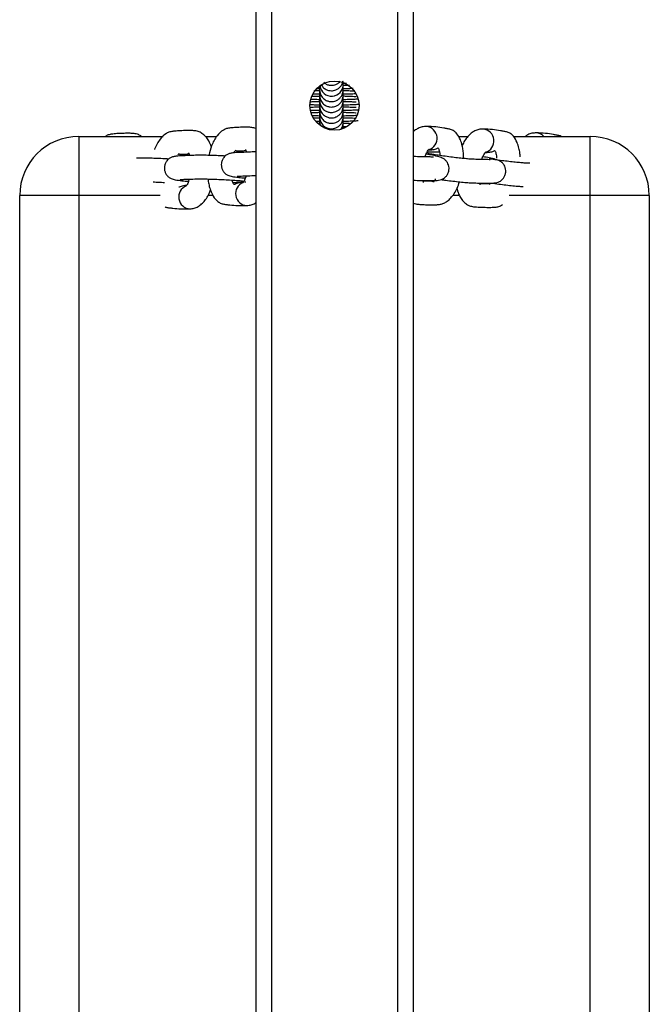
# Model space of a CAD drawing. Units: millimetres. Extents: x -4534 to 381014, y -3372 to 6290.
# Drawn here: x -160 to 0, y 3865 to 4116 of the extents above; entities that cross this region are included whole.
import ezdxf

# ---------------------------------------------------------------- set-up
doc = ezdxf.new("R2010")
doc.units = ezdxf.units.MM
doc.layers.add('Toestel 2D', color=7, linetype='Continuous', lineweight=20)

# ---------------------------------------------------------------- blocks, each defined once
blk = doc.blocks.new('rb1494')
at = {"color": 7, "linetype": 'Continuous', "lineweight": 25}
for p, q in [((-1140.84, -275.789), (-1140.84, -277.289)), ((-1140.84, -275.789), (-1098.84, -275.789)), ((-1140.84, -277.289), (-1142.34, -277.289)), ((-1142.34, -279.237), (-1142.34, -277.289)), ((-1098.84, -277.289), (-1140.84, -277.289)), ((-1142.34, -280.64), (-1142.34, -280.4)), ((-1309.181, -281.789), (-1044.569, -281.789)), ((-1143.698, -283.567), (-1143.699, -283.482)), ((-1142.592, -283.567), (-1142.594, -283.474)), ((-1142.733, -284.27), (-1142.73, -284.172)), ((-1142.7, -284.167), (-1142.634, -284.154)), ((-1142.677, -284.221), (-1142.679, -284.152)), ((-1142.665, -284.167), (-1142.639, -284.167)), ((-1309.181, -285.789), (-1044.569, -285.789)), ((-1141.186, -286.068), (-1141.189, -286.042)), ((-1142.34, -287.069), (-1142.34, -286.785)), ((-1142.34, -290.289), (-1142.34, -288.144)), ((-1142.34, -290.289), (-1140.84, -290.289)), ((-1140.84, -290.289), (-1098.84, -290.289)), ((-1140.84, -290.289), (-1140.84, -291.789)), ((-1098.84, -291.789), (-1140.84, -291.789))]:
    blk.add_line(p, q, dxfattribs=at)
at = {"color": 8, "linetype": 'Continuous', "lineweight": 25}
for p, q in [((-1140.84, -277.289), (-1140.84, -279.349)), ((-1140.84, -280.615), (-1140.84, -280.786)), ((-1309.181, -282.189), (-1044.569, -282.189)), ((-1143.219, -284.389), (-1143.207, -284.409)), ((-1143.081, -284.389), (-1143.068, -284.412)), ((-1309.181, -285.389), (-1044.569, -285.389)), ((-1140.84, -286.874), (-1140.84, -287.003)), ((-1140.84, -288.221), (-1140.84, -290.289))]:
    blk.add_line(p, q, dxfattribs=at)
at = {"color": 7, "linetype": 'Continuous', "lineweight": 25}
blk.add_circle((-1143.125, -283.789), 0.625, dxfattribs=at)
for centre, radius, start, end in [((-1140.84, -277.289), 1.5, 90, 180), ((-1143.663, -283.864), 0.297, 277.2811, 90.6952), ((-1140.84, -290.289), 1.5, 180, 270)]:
    blk.add_arc(centre, radius, start, end, dxfattribs=at)
at = {"color": 8, "linetype": 'Continuous', "lineweight": 25}
for centre, radius, start, end in [((-1142.171, -278.671), 0.261, 130.3113, 178.4637), ((-1142.228, -280.041), 0.303, 17.5099, 174.2828), ((-1142.294, -281.483), 0.303, 17.5099, 174.2828), ((-1140.886, -286.001), 0.303, 201.68, 357.5361), ((-1140.802, -287.446), 0.303, 201.68, 357.5361)]:
    blk.add_arc(centre, radius, start, end, dxfattribs=at)
at = {"color": 7, "linetype": 'Continuous', "lineweight": 25}
for points, knots in [([(-1142.34, -278.021), (-1142.345, -278.03), (-1142.363, -278.064), (-1142.371, -278.134), (-1142.398, -278.259), (-1142.422, -278.436), (-1142.429, -278.584), (-1142.432, -278.664)], [0, 0, 0, 0, 0.050135, 0.188969, 0.328627, 0.641811, 1, 1, 1, 1]), ([(-1142.432, -278.663), (-1142.43, -278.699), (-1142.425, -278.772), (-1142.391, -278.867), (-1142.355, -278.918), (-1142.34, -278.941)], [0, 0, 0, 0, 0.357255, 0.721631, 1, 1, 1, 1]), ([(-1141.66, -278.827), (-1141.66, -278.835), (-1141.66, -278.868), (-1141.662, -278.93), (-1141.671, -279.051), (-1141.685, -279.193), (-1141.703, -279.357), (-1141.725, -279.537), (-1141.749, -279.713), (-1141.764, -279.811), (-1141.772, -279.856)], [0, 0, 0, 0, 0.0468233, 0.1905182, 0.3242213, 0.4510575, 0.5839329, 0.7249583, 0.8737518, 1, 1, 1, 1]), ([(-1141.82, -279.07), (-1141.854, -279.073), (-1141.93, -279.078), (-1142.058, -279.102), (-1142.212, -279.151), (-1142.336, -279.224), (-1142.417, -279.311), (-1142.454, -279.391), (-1142.47, -279.481), (-1142.495, -279.606), (-1142.52, -279.783), (-1142.527, -279.932), (-1142.53, -280.011)], [0, 0, 0, 0, 0.05091, 0.11597, 0.205789, 0.329141, 0.404352, 0.488719, 0.563449, 0.638622, 0.807199, 1, 1, 1, 1]), ([(-1141.157, -279.805), (-1141.157, -279.805), (-1141.148, -279.748), (-1141.131, -279.618), (-1141.107, -279.43), (-1141.087, -279.25), (-1141.073, -279.097), (-1141.068, -279.025), (-1141.066, -278.995)], [0, 0, 0, 0, 0.000727, 0.218796, 0.422706, 0.629443, 0.844051, 1, 1, 1, 1]), ([(-1141.244, -281.078), (-1141.239, -281.039), (-1141.225, -280.942), (-1141.205, -280.777), (-1141.185, -280.596), (-1141.169, -280.43), (-1141.157, -280.249), (-1141.157, -280.123), (-1141.154, -279.938), (-1141.153, -279.78), (-1141.166, -279.666), (-1141.186, -279.607), (-1141.218, -279.554), (-1141.256, -279.512), (-1141.313, -279.471), (-1141.389, -279.441), (-1141.472, -279.434), (-1141.548, -279.447), (-1141.608, -279.475), (-1141.645, -279.501), (-1141.682, -279.535), (-1141.721, -279.593), (-1141.761, -279.698), (-1141.796, -279.838), (-1141.816, -279.962), (-1141.825, -280.018)], [0, 0, 0, 0, 0.033058, 0.084001, 0.13565, 0.189265, 0.24492, 0.356578, 0.462636, 0.557987, 0.598009, 0.62964, 0.644672, 0.661671, 0.681639, 0.705035, 0.728662, 0.750435, 0.770257, 0.781991, 0.796593, 0.835345, 0.886628, 0.949328, 1, 1, 1, 1]), ([(-1141.018, -280.676), (-1141.011, -280.675), (-1140.944, -280.665), (-1140.852, -280.624), (-1140.733, -280.557), (-1140.65, -280.48), (-1140.583, -280.382), (-1140.557, -280.285), (-1140.545, -280.157), (-1140.54, -280.027), (-1140.537, -279.897), (-1140.539, -279.767), (-1140.545, -279.663), (-1140.571, -279.581), (-1140.598, -279.538), (-1140.608, -279.523)], [0, 0, 0, 0, 0.010215, 0.103512, 0.174842, 0.245087, 0.314436, 0.396614, 0.470446, 0.591201, 0.725839, 0.833506, 0.904712, 0.965887, 1, 1, 1, 1]), ([(-1141.931, -279.959), (-1141.931, -279.954), (-1141.931, -279.925), (-1141.936, -279.877), (-1141.947, -279.818), (-1141.958, -279.77), (-1141.982, -279.725), (-1141.985, -279.716), (-1141.955, -279.699), (-1141.911, -279.685), (-1141.856, -279.674), (-1141.808, -279.671), (-1141.789, -279.67)], [0, 0, 0, 0, 0.041991, 0.215605, 0.370098, 0.50548, 0.606038, 0.747511, 0.810002, 0.877576, 0.950759, 1, 1, 1, 1]), ([(-1141.746, -279.833), (-1141.749, -279.849), (-1141.755, -279.893), (-1141.755, -280.036), (-1141.757, -280.164), (-1141.76, -280.277), (-1141.769, -280.399), (-1141.783, -280.541), (-1141.801, -280.704), (-1141.823, -280.885), (-1141.848, -281.068), (-1141.874, -281.231), (-1141.893, -281.345), (-1141.908, -281.411), (-1141.909, -281.419), (-1141.91, -281.422)], [0, 0, 0, 0, 0.087683, 0.225142, 0.381769, 0.451021, 0.515453, 0.576576, 0.640608, 0.70857, 0.780274, 0.852431, 0.917821, 0.975883, 1, 1, 1, 1]), ([(-1141.119, -279.834), (-1141.118, -279.834), (-1141.112, -279.84), (-1141.126, -279.828), (-1141.139, -279.907), (-1141.139, -279.982), (-1141.136, -280.083), (-1141.126, -280.097), (-1141.124, -280.099)], [0, 0, 0, 0, 0.018248, 0.123098, 0.273646, 0.698188, 0.963009, 1, 1, 1, 1]), ([(-1142.53, -280.01), (-1142.528, -280.047), (-1142.524, -280.12), (-1142.484, -280.223), (-1142.424, -280.317), (-1142.339, -280.405), (-1142.238, -280.482), (-1142.154, -280.525), (-1142.115, -280.545)], [0, 0, 0, 0, 0.149906, 0.302801, 0.4606, 0.632613, 0.82593, 1, 1, 1, 1]), ([(-1141.756, -280.045), (-1141.767, -280.041), (-1141.814, -280.027), (-1141.873, -279.998), (-1141.925, -279.966), (-1141.949, -279.945), (-1141.948, -279.945), (-1141.948, -279.945)], [0, 0, 0, 0, 0.098677, 0.388741, 0.63416, 0.862992, 1, 1, 1, 1]), ([(-1141.107, -280.084), (-1141.107, -280.083), (-1141.108, -280.083), (-1141.122, -280.09), (-1141.144, -280.095), (-1141.157, -280.099)], [0, 0, 0, 0, 0.134307, 0.503997, 1, 1, 1, 1]), ([(-1141.78, -280.512), (-1141.807, -280.51), (-1141.878, -280.507), (-1141.986, -280.519), (-1142.124, -280.543), (-1142.278, -280.593), (-1142.401, -280.665), (-1142.482, -280.752), (-1142.519, -280.832), (-1142.536, -280.922), (-1142.561, -281.047), (-1142.586, -281.224), (-1142.592, -281.373), (-1142.596, -281.452)], [0, 0, 0, 0, 0.036709, 0.097959, 0.159796, 0.245159, 0.362401, 0.433879, 0.514064, 0.58509, 0.656536, 0.816756, 1, 1, 1, 1]), ([(-1140.646, -281.789), (-1140.638, -281.767), (-1140.619, -281.712), (-1140.612, -281.598), (-1140.605, -281.468), (-1140.603, -281.338), (-1140.605, -281.208), (-1140.61, -281.104), (-1140.642, -281.009), (-1140.696, -280.919), (-1140.776, -280.83), (-1140.888, -280.745), (-1141.024, -280.665), (-1141.133, -280.63), (-1141.187, -280.613)], [0, 0, 0, 0, 0.0518354, 0.125512, 0.2460086, 0.3803689, 0.487809, 0.5588651, 0.6199112, 0.6823008, 0.7547358, 0.8364847, 0.9184423, 1, 1, 1, 1]), ([(-1141.23, -281.789), (-1141.229, -281.773), (-1141.221, -281.664), (-1141.224, -281.568), (-1141.22, -281.378), (-1141.218, -281.221), (-1141.231, -281.107), (-1141.251, -281.048), (-1141.284, -280.996), (-1141.322, -280.953), (-1141.379, -280.912), (-1141.454, -280.882), (-1141.537, -280.875), (-1141.613, -280.888), (-1141.674, -280.916), (-1141.71, -280.942), (-1141.748, -280.977), (-1141.787, -281.035), (-1141.826, -281.139), (-1141.861, -281.279), (-1141.882, -281.404), (-1141.891, -281.459)], [0, 0, 0, 0, 0.024685, 0.168911, 0.305902, 0.429065, 0.48076, 0.521616, 0.541033, 0.562991, 0.588782, 0.619002, 0.64952, 0.677645, 0.703248, 0.718404, 0.737264, 0.78732, 0.853561, 0.934548, 1, 1, 1, 1]), ([(-1141.996, -281.401), (-1141.997, -281.395), (-1141.997, -281.366), (-1142.002, -281.318), (-1142.012, -281.259), (-1142.024, -281.211), (-1142.048, -281.166), (-1142.051, -281.157), (-1142.02, -281.14), (-1141.977, -281.126), (-1141.922, -281.115), (-1141.874, -281.112), (-1141.855, -281.111)], [0, 0, 0, 0, 0.042016, 0.215731, 0.370315, 0.505775, 0.606393, 0.747948, 0.810475, 0.878089, 0.951314, 1, 1, 1, 1]), ([(-1141.941, -281.121), (-1141.942, -281.167), (-1141.944, -281.266), (-1141.943, -281.376), (-1141.942, -281.435)], [0, 0, 0, 0, 0.465687, 1, 1, 1, 1]), ([(-1141.812, -281.274), (-1141.814, -281.291), (-1141.82, -281.334), (-1141.82, -281.476), (-1141.823, -281.608), (-1141.825, -281.701), (-1141.829, -281.763), (-1141.831, -281.782)], [0, 0, 0, 0, 0.182631, 0.468953, 0.79521, 0.93945, 1, 1, 1, 1]), ([(-1141.266, -281.222), (-1141.257, -281.226), (-1141.225, -281.241), (-1141.191, -281.268), (-1141.178, -281.281), (-1141.189, -281.271), (-1141.206, -281.347), (-1141.204, -281.424), (-1141.202, -281.524), (-1141.191, -281.538), (-1141.19, -281.54)], [0, 0, 0, 0, 0.0265088, 0.1004995, 0.1952279, 0.2811764, 0.404584, 0.7525902, 0.9696694, 1, 1, 1, 1]), ([(-1142.596, -281.452), (-1142.593, -281.488), (-1142.589, -281.561), (-1142.549, -281.663), (-1142.503, -281.74), (-1142.466, -281.778), (-1142.454, -281.789)], [0, 0, 0, 0, 0.28192, 0.569459, 0.866222, 1, 1, 1, 1]), ([(-1141.821, -281.486), (-1141.833, -281.483), (-1141.879, -281.468), (-1141.939, -281.439), (-1141.991, -281.407), (-1142.014, -281.386), (-1142.014, -281.386), (-1142.013, -281.387)], [0, 0, 0, 0, 0.098688, 0.388748, 0.634165, 0.862993, 1, 1, 1, 1]), ([(-1141.173, -281.525), (-1141.173, -281.525), (-1141.173, -281.524), (-1141.187, -281.531), (-1141.209, -281.536), (-1141.222, -281.54)], [0, 0, 0, 0, 0.134371, 0.50406, 1, 1, 1, 1]), ([(-1143.559, -283.567), (-1143.56, -283.52), (-1143.562, -283.425), (-1143.565, -283.352), (-1143.567, -283.316)], [0, 0, 0, 0, 0.498482, 1, 1, 1, 1]), ([(-1143.508, -283.567), (-1143.507, -283.532), (-1143.506, -283.439), (-1143.502, -283.333), (-1143.499, -283.291), (-1143.498, -283.275)], [0, 0, 0, 0, 0.273814, 0.725318, 1, 1, 1, 1]), ([(-1143.421, -283.567), (-1143.422, -283.52), (-1143.424, -283.416), (-1143.428, -283.306), (-1143.432, -283.253), (-1143.433, -283.236)], [0, 0, 0, 0, 0.353524, 0.793173, 1, 1, 1, 1]), ([(-1143.37, -283.567), (-1143.369, -283.531), (-1143.367, -283.438), (-1143.363, -283.328), (-1143.358, -283.25), (-1143.358, -283.241), (-1143.358, -283.237)], [0, 0, 0, 0, 0.198033, 0.5245472, 0.7990438, 1, 1, 1, 1]), ([(-1143.283, -283.567), (-1143.284, -283.52), (-1143.286, -283.415), (-1143.291, -283.292), (-1143.295, -283.214), (-1143.298, -283.189), (-1143.298, -283.187)], [0, 0, 0, 0, 0.294697, 0.661175, 0.978917, 1, 1, 1, 1]), ([(-1143.232, -283.569), (-1143.231, -283.533), (-1143.229, -283.438), (-1143.225, -283.328), (-1143.22, -283.25), (-1143.22, -283.241), (-1143.22, -283.237)], [0, 0, 0, 0, 0.2014, 0.526543, 0.799887, 1, 1, 1, 1]), ([(-1143.145, -283.567), (-1143.146, -283.52), (-1143.148, -283.415), (-1143.153, -283.291), (-1143.158, -283.207), (-1143.161, -283.177), (-1143.162, -283.17)], [0, 0, 0, 0, 0.273667, 0.61398, 0.909066, 1, 1, 1, 1]), ([(-1143.094, -283.58), (-1143.093, -283.54), (-1143.091, -283.442), (-1143.087, -283.328), (-1143.082, -283.25), (-1143.082, -283.241), (-1143.082, -283.237)], [0, 0, 0, 0, 0.21776, 0.536242, 0.803987, 1, 1, 1, 1]), ([(-1143.007, -283.567), (-1143.007, -283.52), (-1143.009, -283.415), (-1143.015, -283.291), (-1143.02, -283.205), (-1143.023, -283.173), (-1143.024, -283.164)], [0, 0, 0, 0, 0.267891, 0.601045, 0.889911, 1, 1, 1, 1]), ([(-1142.955, -283.58), (-1142.955, -283.54), (-1142.953, -283.442), (-1142.949, -283.328), (-1142.944, -283.25), (-1142.944, -283.241), (-1142.944, -283.237)], [0, 0, 0, 0, 0.218176, 0.536488, 0.804072, 1, 1, 1, 1]), ([(-1142.868, -283.573), (-1142.869, -283.524), (-1142.871, -283.418), (-1142.876, -283.301), (-1142.88, -283.245), (-1142.881, -283.224)], [0, 0, 0, 0, 0.34785, 0.761893, 1, 1, 1, 1]), ([(-1142.817, -283.58), (-1142.817, -283.54), (-1142.815, -283.442), (-1142.811, -283.328), (-1142.806, -283.25), (-1142.805, -283.241), (-1142.805, -283.237)], [0, 0, 0, 0, 0.218176, 0.536489, 0.804091, 1, 1, 1, 1]), ([(-1142.73, -283.567), (-1142.731, -283.52), (-1142.733, -283.415), (-1142.738, -283.292), (-1142.742, -283.214), (-1142.745, -283.188), (-1142.745, -283.187)], [0, 0, 0, 0, 0.294167, 0.659986, 0.977156, 1, 1, 1, 1]), ([(-1142.679, -283.58), (-1142.678, -283.539), (-1142.677, -283.459), (-1142.675, -283.401), (-1142.674, -283.373)], [0, 0, 0, 0, 0.504895, 1, 1, 1, 1]), ([(-1143.673, -284.132), (-1143.646, -284.118), (-1143.589, -284.087), (-1143.534, -284.009), (-1143.502, -283.916), (-1143.502, -283.828), (-1143.525, -283.748), (-1143.561, -283.686), (-1143.612, -283.632), (-1143.674, -283.594), (-1143.721, -283.575), (-1143.746, -283.573), (-1143.748, -283.573)], [0, 0, 0, 0, 0.1212142, 0.2601185, 0.3697514, 0.5138434, 0.6031093, 0.6998921, 0.7999165, 0.898581, 0.991974, 1, 1, 1, 1]), ([(-1143.667, -283.567), (-1143.672, -283.567), (-1143.68, -283.567), (-1143.702, -283.567), (-1143.687, -283.567), (-1143.728, -283.567), (-1143.737, -283.567)], [0, 0, 0, 0, 0.4692014, 0.7037964, 0.9380889, 1, 1, 1, 1]), ([(-1143.646, -283.567), (-1143.646, -283.53), (-1143.645, -283.468), (-1143.643, -283.423), (-1143.642, -283.404)], [0, 0, 0, 0, 0.581092, 1, 1, 1, 1]), ([(-1143.529, -283.567), (-1143.534, -283.567), (-1143.542, -283.567), (-1143.562, -283.567), (-1143.553, -283.567), (-1143.607, -283.567), (-1143.627, -283.567)], [0, 0, 0, 0, 0.435981, 0.653974, 0.871681, 1, 1, 1, 1]), ([(-1143.529, -284.167), (-1143.491, -284.163), (-1143.416, -284.155), (-1143.319, -284.091), (-1143.258, -284.009), (-1143.226, -283.915), (-1143.225, -283.828), (-1143.249, -283.748), (-1143.284, -283.686), (-1143.336, -283.632), (-1143.398, -283.593), (-1143.463, -283.571), (-1143.508, -283.568), (-1143.529, -283.567)], [0, 0, 0, 0, 0.12024, 0.244147, 0.353936, 0.440589, 0.554479, 0.625034, 0.701532, 0.780588, 0.858575, 0.932389, 1, 1, 1, 1]), ([(-1143.391, -283.567), (-1143.396, -283.567), (-1143.404, -283.567), (-1143.423, -283.567), (-1143.415, -283.567), (-1143.472, -283.567), (-1143.494, -283.567)], [0, 0, 0, 0, 0.431178, 0.646773, 0.862084, 1, 1, 1, 1]), ([(-1143.391, -284.167), (-1143.353, -284.163), (-1143.277, -284.155), (-1143.181, -284.091), (-1143.119, -284.009), (-1143.088, -283.915), (-1143.087, -283.828), (-1143.111, -283.748), (-1143.146, -283.686), (-1143.197, -283.632), (-1143.259, -283.593), (-1143.325, -283.571), (-1143.37, -283.568), (-1143.391, -283.567)], [0, 0, 0, 0, 0.120238, 0.244147, 0.353936, 0.440589, 0.554479, 0.625033, 0.701531, 0.780587, 0.858574, 0.932388, 1, 1, 1, 1]), ([(-1143.252, -283.567), (-1143.258, -283.567), (-1143.266, -283.567), (-1143.285, -283.567), (-1143.276, -283.567), (-1143.331, -283.567), (-1143.351, -283.567)], [0, 0, 0, 0, 0.435984, 0.653976, 0.871682, 1, 1, 1, 1]), ([(-1143.252, -284.167), (-1143.215, -284.163), (-1143.139, -284.155), (-1143.043, -284.091), (-1142.981, -284.009), (-1142.949, -283.915), (-1142.949, -283.828), (-1142.972, -283.748), (-1143.008, -283.686), (-1143.059, -283.632), (-1143.121, -283.593), (-1143.187, -283.571), (-1143.231, -283.568), (-1143.252, -283.567)], [0, 0, 0, 0, 0.120239, 0.244148, 0.353937, 0.44059, 0.554479, 0.625033, 0.701531, 0.780587, 0.858573, 0.932387, 1, 1, 1, 1]), ([(-1143.114, -283.567), (-1143.12, -283.567), (-1143.128, -283.567), (-1143.147, -283.567), (-1143.139, -283.567), (-1143.195, -283.567), (-1143.217, -283.567)], [0, 0, 0, 0, 0.431188, 0.646782, 0.862083, 1, 1, 1, 1]), ([(-1143.114, -284.167), (-1143.077, -284.163), (-1143.001, -284.155), (-1142.904, -284.091), (-1142.843, -284.009), (-1142.811, -283.915), (-1142.811, -283.828), (-1142.834, -283.748), (-1142.87, -283.686), (-1142.921, -283.632), (-1142.983, -283.593), (-1143.049, -283.571), (-1143.093, -283.568), (-1143.114, -283.567)], [0, 0, 0, 0, 0.120239, 0.244149, 0.353937, 0.440589, 0.554478, 0.625033, 0.701531, 0.780586, 0.858572, 0.932387, 1, 1, 1, 1]), ([(-1142.976, -283.567), (-1142.982, -283.567), (-1142.99, -283.567), (-1143.009, -283.567), (-1143, -283.567), (-1143.054, -283.567), (-1143.075, -283.567)], [0, 0, 0, 0, 0.435978, 0.653972, 0.87168, 1, 1, 1, 1]), ([(-1142.976, -284.167), (-1142.939, -284.163), (-1142.863, -284.155), (-1142.766, -284.091), (-1142.705, -284.009), (-1142.673, -283.915), (-1142.673, -283.828), (-1142.696, -283.748), (-1142.731, -283.686), (-1142.783, -283.632), (-1142.845, -283.593), (-1142.911, -283.571), (-1142.955, -283.568), (-1142.976, -283.567)], [0, 0, 0, 0, 0.1202409, 0.2441491, 0.3539375, 0.4405891, 0.5544778, 0.6250319, 0.7015299, 0.7805863, 0.8585718, 0.9323856, 1, 1, 1, 1]), ([(-1142.838, -283.567), (-1142.843, -283.567), (-1142.852, -283.567), (-1142.87, -283.567), (-1142.862, -283.567), (-1142.919, -283.567), (-1142.941, -283.567)], [0, 0, 0, 0, 0.431188, 0.646782, 0.862093, 1, 1, 1, 1]), ([(-1142.838, -284.167), (-1142.8, -284.163), (-1142.725, -284.155), (-1142.628, -284.091), (-1142.567, -284.009), (-1142.535, -283.915), (-1142.534, -283.828), (-1142.558, -283.748), (-1142.593, -283.686), (-1142.645, -283.632), (-1142.707, -283.593), (-1142.773, -283.571), (-1142.817, -283.568), (-1142.838, -283.567)], [0, 0, 0, 0, 0.120239, 0.244149, 0.353936, 0.440589, 0.554478, 0.625032, 0.701531, 0.780586, 0.858573, 0.932387, 1, 1, 1, 1]), ([(-1142.7, -283.567), (-1142.705, -283.567), (-1142.713, -283.567), (-1142.732, -283.567), (-1142.723, -283.567), (-1142.778, -283.567), (-1142.798, -283.567)], [0, 0, 0, 0, 0.435984, 0.653976, 0.871681, 1, 1, 1, 1]), ([(-1142.522, -283.626), (-1142.538, -283.615), (-1142.573, -283.591), (-1142.634, -283.571), (-1142.679, -283.568), (-1142.7, -283.567)], [0, 0, 0, 0, 0.299821, 0.665261, 1, 1, 1, 1]), ([(-1142.561, -283.567), (-1142.567, -283.567), (-1142.575, -283.567), (-1142.594, -283.567), (-1142.585, -283.567), (-1142.64, -283.567), (-1142.66, -283.567)], [0, 0, 0, 0, 0.435988, 0.653972, 0.87168, 1, 1, 1, 1]), ([(-1143.718, -284.061), (-1143.702, -284.042), (-1143.668, -284.001), (-1143.641, -283.915), (-1143.64, -283.828), (-1143.664, -283.749), (-1143.696, -283.689), (-1143.728, -283.658), (-1143.743, -283.644)], [0, 0, 0, 0, 0.162237, 0.338056, 0.569137, 0.712292, 0.867504, 1, 1, 1, 1]), ([(-1143.632, -284.167), (-1143.61, -284.167), (-1143.553, -284.167), (-1143.561, -284.167), (-1143.543, -284.167), (-1143.534, -284.167), (-1143.529, -284.167)], [0, 0, 0, 0, 0.137907, 0.353219, 0.568814, 1, 1, 1, 1]), ([(-1143.561, -284.237), (-1143.56, -284.216), (-1143.56, -284.194), (-1143.559, -284.168), (-1143.559, -284.167)], [0, 0, 0, 0, 0.934563, 1, 1, 1, 1]), ([(-1143.504, -284.312), (-1143.504, -284.298), (-1143.506, -284.258), (-1143.507, -284.203), (-1143.508, -284.167)], [0, 0, 0, 0, 0.3211518, 1, 1, 1, 1]), ([(-1143.494, -284.167), (-1143.472, -284.167), (-1143.415, -284.167), (-1143.423, -284.167), (-1143.404, -284.167), (-1143.396, -284.167), (-1143.391, -284.167)], [0, 0, 0, 0, 0.137916, 0.353227, 0.568822, 1, 1, 1, 1]), ([(-1143.425, -284.324), (-1143.425, -284.317), (-1143.423, -284.274), (-1143.422, -284.218), (-1143.421, -284.168), (-1143.421, -284.167)], [0, 0, 0, 0, 0.157172, 0.97179, 1, 1, 1, 1]), ([(-1143.364, -284.364), (-1143.365, -284.335), (-1143.367, -284.278), (-1143.369, -284.203), (-1143.369, -284.167)], [0, 0, 0, 0, 0.519918, 1, 1, 1, 1]), ([(-1143.356, -284.167), (-1143.333, -284.167), (-1143.277, -284.167), (-1143.285, -284.167), (-1143.266, -284.167), (-1143.258, -284.167), (-1143.252, -284.167)], [0, 0, 0, 0, 0.137906, 0.353217, 0.568812, 1, 1, 1, 1]), ([(-1143.29, -284.389), (-1143.289, -284.361), (-1143.286, -284.297), (-1143.284, -284.218), (-1143.283, -284.168), (-1143.283, -284.167)], [0, 0, 0, 0, 0.428046, 0.980843, 1, 1, 1, 1]), ([(-1143.224, -284.403), (-1143.224, -284.395), (-1143.226, -284.362), (-1143.229, -284.281), (-1143.231, -284.2), (-1143.231, -284.163)], [0, 0, 0, 0, 0.1418284, 0.6120384, 1, 1, 1, 1]), ([(-1143.217, -284.167), (-1143.195, -284.167), (-1143.139, -284.167), (-1143.147, -284.167), (-1143.128, -284.167), (-1143.12, -284.167), (-1143.114, -284.167)], [0, 0, 0, 0, 0.137917, 0.353218, 0.568812, 1, 1, 1, 1]), ([(-1143.152, -284.406), (-1143.151, -284.373), (-1143.148, -284.305), (-1143.146, -284.217), (-1143.145, -284.172)], [0, 0, 0, 0, 0.481035, 1, 1, 1, 1]), ([(-1143.085, -284.409), (-1143.086, -284.4), (-1143.088, -284.365), (-1143.091, -284.278), (-1143.092, -284.193), (-1143.093, -284.152)], [0, 0, 0, 0, 0.1692057, 0.6049805, 1, 1, 1, 1]), ([(-1143.079, -284.167), (-1143.057, -284.167), (-1143, -284.167), (-1143.009, -284.167), (-1142.99, -284.167), (-1142.982, -284.167), (-1142.976, -284.167)], [0, 0, 0, 0, 0.137916, 0.353227, 0.568822, 1, 1, 1, 1]), ([(-1143.013, -284.392), (-1143.012, -284.364), (-1143.01, -284.299), (-1143.007, -284.218), (-1143.007, -284.168), (-1143.007, -284.167)], [0, 0, 0, 0, 0.437348, 0.981168, 1, 1, 1, 1]), ([(-1142.949, -284.377), (-1142.95, -284.344), (-1142.953, -284.281), (-1142.954, -284.196), (-1142.955, -284.155)], [0, 0, 0, 0, 0.527747, 1, 1, 1, 1]), ([(-1142.941, -284.167), (-1142.919, -284.167), (-1142.862, -284.167), (-1142.87, -284.167), (-1142.852, -284.167), (-1142.843, -284.167), (-1142.838, -284.167)], [0, 0, 0, 0, 0.137907, 0.353218, 0.568812, 1, 1, 1, 1]), ([(-1142.874, -284.356), (-1142.873, -284.339), (-1142.871, -284.286), (-1142.869, -284.218), (-1142.869, -284.172)], [0, 0, 0, 0, 0.322263, 1, 1, 1, 1]), ([(-1142.813, -284.312), (-1142.813, -284.298), (-1142.815, -284.255), (-1142.816, -284.196), (-1142.817, -284.155)], [0, 0, 0, 0, 0.2994292, 1, 1, 1, 1]), ([(-1142.803, -284.167), (-1142.781, -284.167), (-1142.724, -284.167), (-1142.732, -284.167), (-1142.713, -284.167), (-1142.705, -284.167), (-1142.7, -284.167)], [0, 0, 0, 0, 0.137906, 0.353217, 0.568812, 1, 1, 1, 1]), ([(-1142.543, -285.789), (-1142.553, -285.823), (-1142.573, -285.89), (-1142.575, -286.017), (-1142.575, -286.15), (-1142.569, -286.284), (-1142.559, -286.418), (-1142.546, -286.522), (-1142.489, -286.648), (-1142.388, -286.759), (-1142.241, -286.853), (-1142.078, -286.93), (-1141.941, -286.961), (-1141.859, -286.98)], [0, 0, 0, 0, 0.071667, 0.141489, 0.256239, 0.384412, 0.486532, 0.555914, 0.612977, 0.736915, 0.811734, 0.88694, 1, 1, 1, 1]), ([(-1141.946, -285.789), (-1141.946, -285.801), (-1141.947, -285.904), (-1141.94, -285.994), (-1141.933, -286.182), (-1141.927, -286.336), (-1141.909, -286.452), (-1141.885, -286.513), (-1141.847, -286.565), (-1141.805, -286.606), (-1141.744, -286.643), (-1141.666, -286.667), (-1141.584, -286.667), (-1141.52, -286.65), (-1141.475, -286.629), (-1141.444, -286.609), (-1141.417, -286.587), (-1141.383, -286.55), (-1141.35, -286.491), (-1141.321, -286.385), (-1141.299, -286.242), (-1141.29, -286.113), (-1141.285, -286.055)], [0, 0, 0, 0, 0.017214, 0.161384, 0.298604, 0.422132, 0.474149, 0.516715, 0.537121, 0.559695, 0.585737, 0.615874, 0.64616, 0.673973, 0.686754, 0.699166, 0.713888, 0.732436, 0.782508, 0.849659, 0.932296, 1, 1, 1, 1]), ([(-1141.335, -286.265), (-1141.335, -286.265), (-1141.334, -286.266), (-1141.333, -286.256), (-1141.333, -286.219), (-1141.335, -286.158), (-1141.339, -286.048), (-1141.342, -285.923), (-1141.347, -285.842), (-1141.346, -285.793), (-1141.346, -285.789)], [0, 0, 0, 0, 0.0023557, 0.0397594, 0.1449254, 0.2854256, 0.4593243, 0.8279548, 0.9873291, 1, 1, 1, 1]), ([(-1140.583, -286.015), (-1140.588, -285.979), (-1140.596, -285.907), (-1140.627, -285.83), (-1140.653, -285.796), (-1140.657, -285.789)], [0, 0, 0, 0, 0.446331, 0.900213, 1, 1, 1, 1]), ([(-1142.008, -286.052), (-1142.008, -286.052), (-1142.007, -286.052), (-1141.992, -286.044), (-1141.971, -286.034), (-1141.946, -286.028), (-1141.94, -286.027)], [0, 0, 0, 0, 0.121798, 0.434165, 0.855845, 1, 1, 1, 1]), ([(-1141.923, -286.339), (-1141.925, -286.338), (-1141.951, -286.328), (-1141.982, -286.307), (-1141.994, -286.296), (-1141.981, -286.308), (-1141.968, -286.233), (-1141.974, -286.157), (-1141.981, -286.052), (-1141.992, -286.04), (-1141.993, -286.039)], [0, 0, 0, 0, 0.0077669, 0.0846218, 0.1819164, 0.2695906, 0.3953788, 0.7465174, 0.9634138, 1, 1, 1, 1]), ([(-1141.339, -286.038), (-1141.331, -286.04), (-1141.289, -286.05), (-1141.233, -286.073), (-1141.18, -286.099), (-1141.157, -286.117), (-1141.158, -286.116), (-1141.159, -286.116)], [0, 0, 0, 0, 0.0657521, 0.3718204, 0.630221, 0.8716629, 1, 1, 1, 1]), ([(-1141.251, -287.71), (-1141.251, -287.71), (-1141.25, -287.711), (-1141.249, -287.701), (-1141.249, -287.665), (-1141.251, -287.603), (-1141.254, -287.492), (-1141.259, -287.375), (-1141.263, -287.258), (-1141.262, -287.131), (-1141.259, -286.986), (-1141.254, -286.82), (-1141.246, -286.636), (-1141.236, -286.451), (-1141.225, -286.285), (-1141.215, -286.167), (-1141.207, -286.096), (-1141.206, -286.085), (-1141.206, -286.082)], [0, 0, 0, 0, 0.001075, 0.018155, 0.066166, 0.130302, 0.20969, 0.377977, 0.450734, 0.516709, 0.577665, 0.641219, 0.708652, 0.779813, 0.851483, 0.916559, 0.974543, 1, 1, 1, 1]), ([(-1141.259, -287.007), (-1141.217, -287), (-1141.131, -286.987), (-1140.995, -286.95), (-1140.843, -286.888), (-1140.726, -286.805), (-1140.652, -286.711), (-1140.622, -286.63), (-1140.612, -286.54), (-1140.594, -286.415), (-1140.58, -286.24), (-1140.582, -286.093), (-1140.583, -286.015)], [0, 0, 0, 0, 0.064332, 0.129918, 0.219637, 0.341891, 0.416129, 0.499243, 0.571686, 0.64559, 0.811058, 1, 1, 1, 1]), ([(-1141.178, -286.116), (-1141.175, -286.139), (-1141.17, -286.182), (-1141.156, -286.24), (-1141.142, -286.289), (-1141.116, -286.332), (-1141.115, -286.344), (-1141.147, -286.364), (-1141.183, -286.38), (-1141.218, -286.388), (-1141.232, -286.392)], [0, 0, 0, 0, 0.197158, 0.372584, 0.526279, 0.640548, 0.801401, 0.872299, 0.948889, 1, 1, 1, 1]), ([(-1141.17, -286.372), (-1141.172, -286.336), (-1141.175, -286.247), (-1141.177, -286.154), (-1141.184, -286.087), (-1141.184, -286.086)], [0, 0, 0, 0, 0.399013, 0.988929, 1, 1, 1, 1]), ([(-1141.843, -286.567), (-1141.843, -286.581), (-1141.847, -286.654), (-1141.853, -286.794), (-1141.859, -286.974), (-1141.863, -287.14), (-1141.863, -287.32), (-1141.856, -287.444), (-1141.849, -287.626), (-1141.843, -287.782), (-1141.825, -287.897), (-1141.8, -287.958), (-1141.763, -288.011), (-1141.721, -288.051), (-1141.66, -288.089), (-1141.582, -288.112), (-1141.5, -288.113), (-1141.435, -288.096), (-1141.391, -288.075), (-1141.36, -288.055), (-1141.333, -288.033), (-1141.299, -287.996), (-1141.266, -287.937), (-1141.237, -287.831), (-1141.215, -287.687), (-1141.206, -287.558), (-1141.201, -287.5)], [0, 0, 0, 0, 0.011928, 0.063534, 0.115838, 0.170101, 0.226376, 0.339866, 0.447882, 0.545116, 0.586065, 0.619572, 0.635635, 0.653403, 0.673904, 0.697626, 0.721467, 0.74336, 0.753421, 0.763191, 0.774782, 0.78938, 0.828798, 0.881657, 0.946704, 1, 1, 1, 1]), ([(-1142.082, -286.92), (-1142.131, -286.939), (-1142.22, -286.975), (-1142.328, -287.051), (-1142.406, -287.132), (-1142.467, -287.234), (-1142.487, -287.332), (-1142.492, -287.462), (-1142.49, -287.595), (-1142.485, -287.729), (-1142.475, -287.863), (-1142.462, -287.967), (-1142.405, -288.093), (-1142.304, -288.205), (-1142.156, -288.297), (-1142.067, -288.346), (-1142.012, -288.361), (-1142.011, -288.361)], [0, 0, 0, 0, 0.0701475, 0.1268229, 0.182612, 0.2377097, 0.3033956, 0.3629317, 0.460788, 0.5700824, 0.6571683, 0.7163339, 0.7649935, 0.8706815, 0.9344825, 0.9986139, 1, 1, 1, 1]), ([(-1140.499, -287.461), (-1140.503, -287.424), (-1140.512, -287.351), (-1140.557, -287.251), (-1140.623, -287.16), (-1140.711, -287.079), (-1140.826, -287.007), (-1140.919, -286.96), (-1140.977, -286.942), (-1140.982, -286.941)], [0, 0, 0, 0, 0.1432131, 0.2888565, 0.4381183, 0.5998422, 0.7812542, 0.980195, 1, 1, 1, 1]), ([(-1141.924, -287.497), (-1141.924, -287.497), (-1141.923, -287.498), (-1141.908, -287.489), (-1141.887, -287.48), (-1141.862, -287.474), (-1141.856, -287.472)], [0, 0, 0, 0, 0.121792, 0.434198, 0.855808, 1, 1, 1, 1]), ([(-1141.873, -287.767), (-1141.879, -287.763), (-1141.906, -287.749), (-1141.908, -287.742), (-1141.897, -287.754), (-1141.883, -287.678), (-1141.89, -287.603), (-1141.897, -287.497), (-1141.907, -287.486), (-1141.909, -287.484)], [0, 0, 0, 0, 0.031646, 0.13457, 0.227318, 0.360384, 0.731841, 0.961288, 1, 1, 1, 1]), ([(-1141.255, -287.483), (-1141.247, -287.485), (-1141.205, -287.495), (-1141.149, -287.518), (-1141.096, -287.544), (-1141.073, -287.563), (-1141.074, -287.562), (-1141.075, -287.561)], [0, 0, 0, 0, 0.0657383, 0.3718246, 0.6302235, 0.8716637, 1, 1, 1, 1]), ([(-1141.094, -287.561), (-1141.091, -287.584), (-1141.086, -287.627), (-1141.072, -287.685), (-1141.061, -287.726), (-1141.052, -287.742), (-1141.051, -287.745)], [0, 0, 0, 0, 0.3567747, 0.6742228, 0.9523479, 1, 1, 1, 1]), ([(-1140.549, -288.093), (-1140.546, -288.085), (-1140.532, -288.052), (-1140.529, -287.985), (-1140.51, -287.861), (-1140.497, -287.685), (-1140.498, -287.538), (-1140.499, -287.46)], [0, 0, 0, 0, 0.040499, 0.179316, 0.320915, 0.637967, 1, 1, 1, 1]), ([(-1141.767, -288.003), (-1141.769, -288.053), (-1141.776, -288.162), (-1141.783, -288.338), (-1141.789, -288.52), (-1141.792, -288.682), (-1141.793, -288.783), (-1141.792, -288.815), (-1141.792, -288.817)], [0, 0, 0, 0, 0.166385, 0.364274, 0.56484, 0.772913, 0.988717, 1, 1, 1, 1]), ([(-1141.184, -288.394), (-1141.184, -288.385), (-1141.182, -288.318), (-1141.177, -288.217), (-1141.173, -288.133), (-1141.171, -288.107)], [0, 0, 0, 0, 0.101154, 0.723514, 1, 1, 1, 1]), ([(-1142.34, -288.692), (-1142.358, -288.718), (-1142.399, -288.782), (-1142.417, -288.877), (-1142.422, -289.007), (-1142.42, -289.14), (-1142.415, -289.273), (-1142.407, -289.408), (-1142.389, -289.51), (-1142.367, -289.581), (-1142.342, -289.608), (-1142.34, -289.611)], [0, 0, 0, 0, 0.082713, 0.195868, 0.298429, 0.467004, 0.655282, 0.805303, 0.907225, 0.99105, 1, 1, 1, 1])]:
    blk.add_open_spline(points, degree=3, knots=knots, dxfattribs=at)
blk = doc.blocks.new('VPL-14-RB1494')
at = {"layer": 'Toestel 2D', "color": 0, "xscale": 10, "yscale": 10, "zscale": 10, "rotation": 269.9999999999999}
blk.add_blockref('rb1494', (2758.02, -7337.51), dxfattribs=at)

msp = doc.modelspace()

# ---------------------------------------------------------------- block references
msp.add_blockref('VPL-14-RB1494', (0, 0))

doc.saveas('drawing.dxf')
